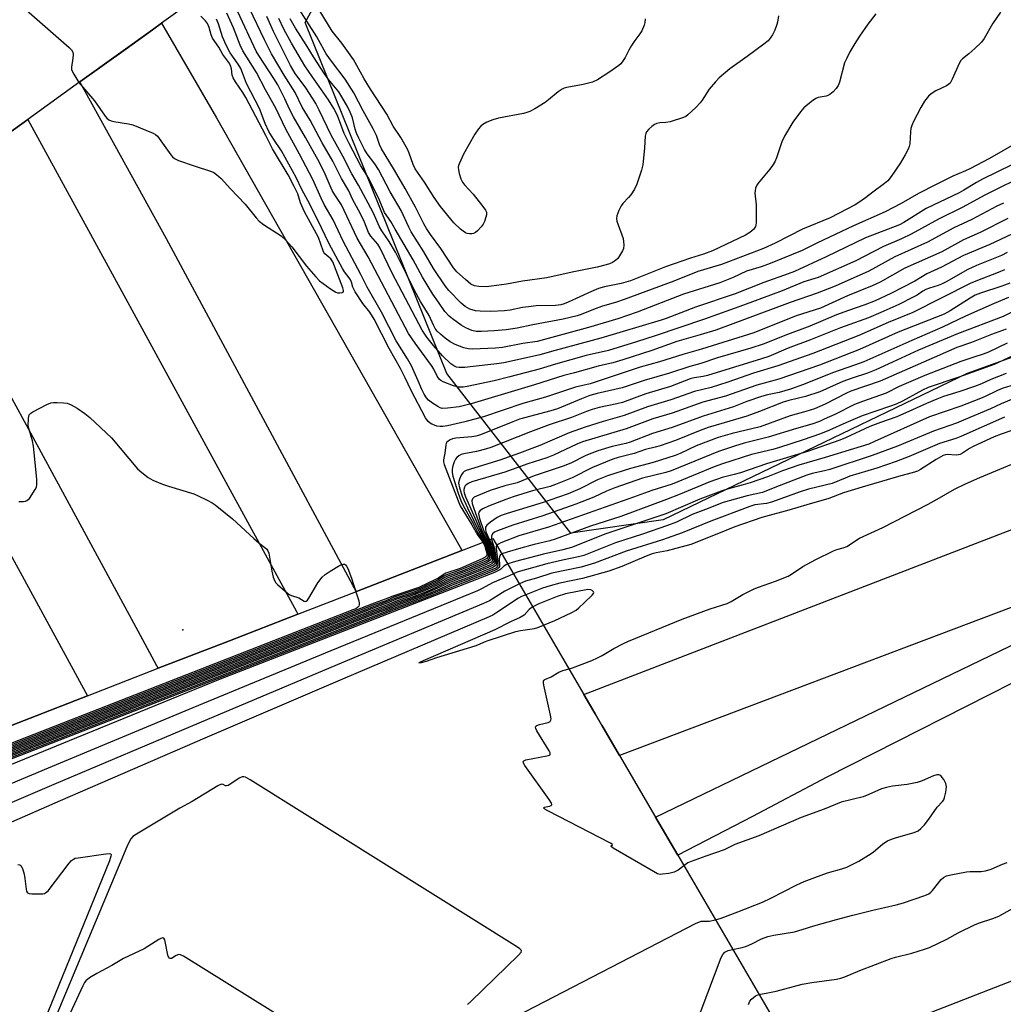
# Model space of a CAD drawing. Units: inches. Extents: x 1255765 to 1261765, y 529453 to 533453.
# Drawn here: x 1255938 to 1256254, y 529914 to 530231 of the extents above; entities that cross this region are included whole.
import ezdxf

# ---------------------------------------------------------------- set-up
doc = ezdxf.new("R2010")
doc.units = ezdxf.units.IN
doc.header["$MEASUREMENT"] = 0
for name, color, linetype in [('BRIDGE-Bridge', 2, 'Continuous'), ('ELEV-Spot Elevation', 7, 'Continuous'), ('NTRL-Trees', 3, 'Continuous'), ('TRANS-Road', 130, 'Continuous'), ('Undefined', 1, 'Continuous')]:
    doc.layers.add(name, color=color, linetype=linetype)

msp = doc.modelspace()

# ---------------------------------------------------------------- linework, layer by layer
at = {"layer": 'BRIDGE-Bridge'}
for points in [[(1256012.53, 530250.66), (1255983.28, 530229.62), (1255980.34, 530227.51), (1255957.01, 530210.72), (1255940.25, 530198.67), (1255920.27, 530184.29)], [(1255931.79, 529913.67), (1255925.26, 529925.66), (1255919.2, 529936.8), (1255892.49, 529985.87), (1255891.85, 529987.05), (1255902.4, 529991.14), (1255930.76, 530002.15), (1255959.45, 530013.27), (1255982.21, 530022.11), (1256005.1, 530030.98), (1256027.11, 530039.52), (1256045.89, 530046.81), (1256079.82, 530059.97), (1256089.8, 530063.84), (1256119.02, 530013.71), (1256122.65, 530007.49), (1256124.7, 530003.97), (1256124.8, 530003.81), (1256130.49, 529994.04), (1256142.03, 529974.25), (1256149.18, 529961.97), (1256188.18, 529895.07)]]:
    msp.add_lwpolyline(points, dxfattribs=at)
at = {"layer": 'ELEV-Spot Elevation'}
msp.add_point((1255990.09, 530034.43, 447.14), dxfattribs=at)
at = {"layer": 'NTRL-Trees'}
msp.add_lwpolyline([(1256336.34, 530326.88), (1256468.1, 530316.75), (1256556.42, 530321.09), (1256615.79, 530291.41), (1256615.06, 530258.11), (1256588.28, 530244.35), (1256481.13, 530203.09), (1256242.23, 530116.94), (1256144.5, 530069.88), (1256114.81, 530065.54), (1256075, 530116.94), (1256029.39, 530229.87), (1256041.7, 530252.31), (1256100.33, 530282), (1256225.58, 530316.75)], close=True, dxfattribs=at)
at = {"layer": 'TRANS-Road'}
msp.add_lwpolyline([(1256730.96, 530209.6), (1256452.82, 530103.21), (1256414.56, 530088.13), (1256376.57, 530072.38), (1256338.85, 530055.97), (1256301.44, 530038.9), (1256264.32, 530021.19), (1256197.16, 529987.06), (1256173.19, 529974.48), (1256149.19, 529961.97), (1256142.03, 529974.25), (1256261.97, 530032.14), (1256382.3, 530089.23), (1256130.49, 529994.04), (1256124.8, 530003.81), (1256124.7, 530003.97), (1256122.65, 530007.49), (1256119.02, 530013.71), (1256355.86, 530105.07), (1256563.49, 530184.9), (1256717.46, 530243.38)], dxfattribs=at)
for points in [[(1256079.82, 530059.97), (1256045.89, 530046.81), (1256044.71, 530048.82), (1255984.82, 530160.24), (1255957.02, 530210.73), (1255971.84, 530221.39), (1255980.34, 530227.51), (1255983.28, 530229.62), (1256000.91, 530199.18), (1256079.64, 530060.27)], [(1256005.1, 530030.98), (1255982.21, 530022.11), (1255981.76, 530022.87), (1255975.79, 530034.07), (1255943.27, 530093.96), (1255910.74, 530153.85), (1255901.54, 530170.82), (1255903.51, 530172.24), (1255910.75, 530177.45), (1255920.27, 530184.29), (1255940.25, 530198.67), (1255972.4, 530139.73), (1256004.58, 530080.8), (1256026.61, 530040.36), (1256027.11, 530039.52)], [(1255930.76, 530002.15), (1255902.4, 529991.14), (1255901.72, 529992.37), (1255890.64, 530012.49), (1255860.79, 530066.29), (1255831.2, 530120.23), (1255857.05, 530138.82), (1255867.93, 530146.65), (1255877.23, 530153.34), (1255881.41, 530156.35), (1255892.21, 530136.57), (1255903, 530116.79), (1255958.77, 530014.44), (1255959.45, 530013.27)]]:
    msp.add_lwpolyline(points, close=True, dxfattribs=at)
msp.add_polyline3d([(1256389.96, 529920.04, 0), (1256239.93, 529862.86, 0), (1256220.34, 529855.4, 0), (1256212.96, 529852.57, 0), (1256199.7, 529875.31, 0), (1256188.18, 529895.07, 0), (1256216.4, 529905.89, 0), (1256417.26, 529984.25, 0)], dxfattribs=at)
at = {"layer": 'Undefined'}
for points, elevation in [([(1255927.85, 530243.78), (1255929.21, 530243.11), (1255930.21, 530242.52), (1255932.65, 530240.57), (1255936.17, 530237.13), (1255939.88, 530233.76), (1255953.52, 530221.8), (1255954.35, 530220.99), (1255954.78, 530220.31), (1255954.89, 530219.52), (1255954.78, 530218.38), (1255954.3, 530215.49), (1255954.35, 530214.68), (1255954.64, 530213.92), (1255955.04, 530213.18), (1255956.71, 530210.5)], 444), ([(1256138.69, 530230.95), (1256138.61, 530229.79), (1256138.44, 530228.96), (1256137.69, 530227.14), (1256137.05, 530226.17), (1256135.42, 530224.07), (1256134.31, 530222.38), (1256133.42, 530220.9), (1256132.25, 530218.53), (1256131.69, 530217.57), (1256130.88, 530216.52), (1256130.29, 530215.94), (1256127.41, 530213.92), (1256123.35, 530211.42), (1256121.77, 530210.65), (1256118.76, 530209.88), (1256113.53, 530208.9), (1256112.69, 530208.67), (1256112, 530208.38), (1256110.76, 530207.55), (1256107.68, 530204.99), (1256106.53, 530204.12), (1256103.22, 530202.09), (1256101.65, 530201.24), (1256100.7, 530200.89), (1256099.65, 530200.6), (1256091.55, 530199.01), (1256089.77, 530198.55), (1256087.86, 530197.72), (1256086.57, 530197), (1256085.9, 530196.45), (1256085.11, 530195.57), (1256083.95, 530193.86), (1256080.34, 530187.42), (1256079.01, 530184.6), (1256078.74, 530183.82), (1256078.64, 530183.29), (1256078.7, 530182.44), (1256078.97, 530181.29), (1256079.49, 530179.57), (1256079.95, 530178.49), (1256080.63, 530177.57), (1256083.4, 530174.57), (1256086.58, 530170.68), (1256087.43, 530169.51), (1256087.73, 530168.77), (1256087.71, 530167.98), (1256087.51, 530167.16), (1256087.03, 530165.78), (1256086.65, 530164.99), (1256085.98, 530164.08), (1256084.82, 530162.81), (1256084.2, 530162.27), (1256083.5, 530161.93), (1256083.01, 530161.85), (1256082.23, 530161.86), (1256081.46, 530161.99), (1256080.96, 530162.19), (1256080.26, 530162.66), (1256079.37, 530163.39), (1256077.26, 530165.39), (1256072.93, 530170.64), (1256070.94, 530173.53), (1256067.73, 530178.51), (1256064.76, 530182.74), (1256064.09, 530184.1), (1256062.86, 530187.77), (1256062.27, 530189.1), (1256060.16, 530192.87), (1256057.74, 530196.49), (1256055.65, 530200.37), (1256050.39, 530208.35), (1256048.42, 530211.69), (1256046.08, 530215.98), (1256044.93, 530217.93), (1256041.22, 530223.18), (1256038.12, 530227.08), (1256032.73, 530235.81)], 462), ([(1255956.71, 530210.5), (1255961.73, 530204.64), (1255965.08, 530199.72), (1255965.68, 530199.08), (1255966.35, 530198.55), (1255967.1, 530198.16), (1255967.94, 530197.94), (1255972.6, 530197.23), (1255974.03, 530196.91), (1255980.58, 530194.26), (1255981.31, 530193.81), (1255981.92, 530193.22), (1255986.23, 530187.29), (1255986.8, 530186.63), (1255987.39, 530186.12), (1255988.69, 530185.48), (1255993.7, 530183.67), (1255999.29, 530181.94), (1256000.06, 530181.57), (1256000.97, 530180.92), (1256002.45, 530179.61), (1256005.44, 530176.31), (1256010.15, 530171.42), (1256013.67, 530166.99), (1256014.63, 530165.95), (1256016.03, 530164.9), (1256021.7, 530161.16), (1256023.23, 530159.85), (1256025.1, 530157.63), (1256029.84, 530151.45), (1256032.83, 530147.97), (1256034.02, 530146.73), (1256037.56, 530144.14), (1256039.29, 530143.06), (1256039.81, 530142.87), (1256040.57, 530142.83), (1256041.27, 530142.96), (1256041.6, 530143.14), (1256041.7, 530143.27), (1256041.73, 530143.57), (1256041.5, 530144.48), (1256038.31, 530152.81), (1256037.69, 530153.8), (1256035.79, 530155.46), (1256035.43, 530155.87), (1256035.16, 530156.34), (1256033.73, 530160.67), (1256029.16, 530168.9), (1256027.94, 530171.84), (1256027.04, 530174.75), (1256025.92, 530177.05), (1256023.91, 530180.82), (1256018.88, 530189.2), (1256016.83, 530193.47), (1256010.4, 530205.74), (1256009.42, 530207.34), (1256007.05, 530210.78), (1256006.3, 530212.06), (1256005.97, 530212.86), (1256005.76, 530214.97), (1256005.42, 530216), (1256004.85, 530216.94), (1256002.93, 530219.58), (1256001.63, 530221.9), (1255999.65, 530224.73), (1255999.17, 530225.89), (1255998.61, 530228.18), (1255998.04, 530229.52), (1255997.39, 530230.37), (1255995.83, 530231.86)], 444), ([(1256253.88, 530171.72), (1256251.78, 530170.76), (1256243.73, 530166.5), (1256237.96, 530163.76), (1256229.51, 530159.19), (1256218.98, 530154.42), (1256210.6, 530149.8), (1256199.81, 530145.03), (1256194.02, 530142.72), (1256185.32, 530139.71), (1256161.4, 530130.9), (1256156.41, 530129.33), (1256148.85, 530127.17), (1256140.82, 530124.31), (1256131.53, 530121.27), (1256128.32, 530120.36), (1256123.58, 530119.27), (1256116.02, 530117.13), (1256112.53, 530116.31), (1256103.18, 530113.29), (1256082.77, 530107.14), (1256078.9, 530106.22), (1256075.18, 530105.73), (1256073.49, 530105.72), (1256072.78, 530105.9), (1256072.03, 530106.27), (1256070.37, 530107.39), (1256069.1, 530108.38), (1256068.43, 530109.08), (1256067.67, 530110.26), (1256066.9, 530111.76), (1256065.79, 530114.52), (1256063.58, 530119.4), (1256062.28, 530121.69), (1256058.71, 530127.46), (1256053.99, 530136.61), (1256049.38, 530144.64), (1256047.3, 530148.82), (1256041.61, 530159.53), (1256038.4, 530166.36), (1256035.53, 530171.3), (1256034.54, 530173.33), (1256031.92, 530179.28), (1256027.62, 530187.52), (1256023.18, 530195.53), (1256020, 530202.26), (1256016.67, 530208.2), (1256013.8, 530213.7), (1256009.38, 530220.73), (1256008.56, 530222.5), (1256006.38, 530228.13), (1256004.29, 530232.82)], 448), ([(1256262.36, 530181.47), (1256247.69, 530174.2), (1256240.85, 530170.38), (1256233.02, 530166.54), (1256224.25, 530161.74), (1256221.14, 530160.27), (1256215.28, 530157.8), (1256209.07, 530154.51), (1256206.44, 530153.21), (1256194.36, 530147.84), (1256189.74, 530146.41), (1256182.72, 530143.49), (1256170.34, 530138.92), (1256157.84, 530134.45), (1256141.98, 530129), (1256135.93, 530127.1), (1256126.91, 530124.36), (1256119.75, 530122.69), (1256109.86, 530119.97), (1256104.62, 530118.29), (1256095.21, 530115.82), (1256090.14, 530114.58), (1256081.55, 530112.7), (1256080.21, 530112.51), (1256078.67, 530112.56), (1256077.1, 530112.93), (1256073.75, 530114.26), (1256072.99, 530114.7), (1256072.61, 530115.01), (1256071.85, 530116.02), (1256070.8, 530118.27), (1256070.03, 530119.54), (1256064.74, 530126.68), (1256062.66, 530129.84), (1256049.66, 530154.47), (1256046.16, 530160.5), (1256041.13, 530171.19), (1256039, 530174.36), (1256038.14, 530175.82), (1256035.86, 530181.09), (1256034, 530184.75), (1256029.54, 530192.79), (1256025.66, 530199.49), (1256024.53, 530201.75), (1256022.89, 530205.28), (1256020.66, 530209.73), (1256019.38, 530211.85), (1256014.58, 530219.18), (1256013.72, 530220.64), (1256007.83, 530233.26)], 450), ([(1256261.4, 530186.36), (1256247.12, 530179.4), (1256245.24, 530178.38), (1256241.2, 530175.9), (1256239.68, 530175.05), (1256229.09, 530169.96), (1256221.86, 530165.51), (1256220.45, 530164.75), (1256209.6, 530160.61), (1256196.93, 530154.42), (1256186.77, 530149.78), (1256184.74, 530148.98), (1256176.91, 530146.17), (1256167.65, 530142.53), (1256154.89, 530138.31), (1256145.52, 530134.61), (1256143.85, 530134.04), (1256124.44, 530128.27), (1256109.81, 530124.27), (1256104.82, 530122.95), (1256099.65, 530121.71), (1256093.28, 530120.41), (1256090.99, 530120.07), (1256082.51, 530119.04), (1256080.73, 530118.89), (1256078.95, 530118.83), (1256078.12, 530118.95), (1256077.16, 530119.35), (1256076.27, 530120.02), (1256073.58, 530122.57), (1256070.65, 530125.9), (1256068.51, 530128.59), (1256067.04, 530130.88), (1256057.4, 530149.17), (1256053.53, 530157.28), (1256052.77, 530158.48), (1256050.58, 530161.13), (1256049.83, 530162.31), (1256048.5, 530165.65), (1256047.25, 530168.24), (1256044.65, 530173), (1256043.45, 530175.68), (1256041.09, 530179.65), (1256038.34, 530185.17), (1256034.9, 530191.09), (1256031.01, 530198.4), (1256028.5, 530202.58), (1256026.26, 530207.33), (1256022.66, 530212.85), (1256018.61, 530219.79), (1256016.35, 530224.21), (1256011.57, 530234.34)], 452), ([(1256258.71, 530191.41), (1256249.41, 530186.1), (1256243.1, 530182.77), (1256241.66, 530182.08), (1256237.64, 530180.42), (1256232.24, 530177.74), (1256226.58, 530174.78), (1256220.99, 530171.61), (1256215.82, 530168.96), (1256205.69, 530164.39), (1256193.92, 530158.84), (1256189.24, 530156.52), (1256178.86, 530152.27), (1256175.97, 530151.25), (1256171.27, 530149.79), (1256167, 530147.77), (1256162.74, 530146.07), (1256151.06, 530142.39), (1256141.98, 530138.95), (1256136.1, 530136.63), (1256129.93, 530134.52), (1256120.46, 530131.7), (1256104.04, 530127.21), (1256099.44, 530126.53), (1256092.88, 530125.26), (1256090.58, 530125.03), (1256083.25, 530124.7), (1256081.82, 530124.81), (1256080.4, 530125.17), (1256077.61, 530126.22), (1256076.07, 530127.11), (1256074.43, 530128.31), (1256072.88, 530129.59), (1256071.9, 530130.57), (1256071.22, 530131.42), (1256070.64, 530132.44), (1256069.24, 530135.54), (1256066.49, 530140.11), (1256064.41, 530143.83), (1256061.99, 530148.91), (1256058.48, 530155.98), (1256056.45, 530159.41), (1256054.03, 530162.86), (1256053.27, 530164.11), (1256051.27, 530168.76), (1256046.53, 530177.52), (1256044.45, 530181.17), (1256041.56, 530186.84), (1256037.74, 530193.57), (1256033.96, 530201.61), (1256032.85, 530203.77), (1256031.82, 530205.53), (1256029.62, 530208.85), (1256026.19, 530213.38), (1256024.73, 530215.94), (1256022.95, 530219.37), (1256019.26, 530226.95), (1256017.09, 530231.73)], 454), ([(1256252.93, 530233.15), (1256250.34, 530229.37), (1256247.71, 530224.7), (1256246.87, 530223.5), (1256244.74, 530221.49), (1256242.75, 530219.75), (1256240.77, 530218.16), (1256240.21, 530217.58), (1256239.65, 530216.62), (1256237.43, 530211.58), (1256236.71, 530210.35), (1256236.32, 530209.95), (1256235.61, 530209.49), (1256232.17, 530207.81), (1256230.69, 530206.92), (1256229.83, 530206.15), (1256228.56, 530204.5), (1256227.31, 530202.48), (1256225.01, 530198.03), (1256224.44, 530196.72), (1256224.16, 530195.74), (1256223.98, 530194.64), (1256223.76, 530190.8), (1256223.6, 530189.95), (1256223.31, 530189.13), (1256222.32, 530187.29), (1256220.79, 530184.73), (1256217.81, 530180.29), (1256216.71, 530178.94), (1256215.65, 530178.05), (1256211.9, 530175.27), (1256209.6, 530173.42), (1256207.45, 530171.93), (1256206.21, 530171.17), (1256198.18, 530167.03), (1256189.3, 530163.38), (1256180.54, 530158.8), (1256176.78, 530157.13), (1256163.22, 530152), (1256155.67, 530149.78), (1256147.97, 530146.66), (1256131.96, 530140.68), (1256129.51, 530139.87), (1256124.64, 530138.43), (1256122.16, 530137.53), (1256118.15, 530135.94), (1256116.86, 530135.5), (1256112.35, 530134.43), (1256102.64, 530132.59), (1256097.6, 530131.47), (1256094.07, 530130.96), (1256090.23, 530130.63), (1256086.1, 530130.42), (1256084.38, 530130.47), (1256082.97, 530130.76), (1256081.07, 530131.57), (1256079.57, 530132.46), (1256076.8, 530134.5), (1256075.7, 530135.41), (1256074.32, 530136.91), (1256072.24, 530139.84), (1256070.5, 530142.47), (1256067.16, 530147.87), (1256064.16, 530153.44), (1256058.36, 530163.38), (1256056.91, 530165.79), (1256054.93, 530168.72), (1256053.34, 530172.68), (1256050.11, 530179.19), (1256049.26, 530180.72), (1256047.33, 530183.67), (1256043.54, 530190.85), (1256042.01, 530194.17), (1256039.79, 530199.87), (1256038.69, 530202.15), (1256036.97, 530204.93), (1256031.65, 530212.4), (1256029.33, 530215.84), (1256025, 530223.13), (1256022.6, 530227.69), (1256020.92, 530231.15)], 456), ([(1256212.83, 530232.59), (1256210.3, 530229.3), (1256207.67, 530225.46), (1256206.12, 530223.06), (1256204.56, 530220.41), (1256203.39, 530218.13), (1256202.81, 530216.83), (1256201.16, 530210.58), (1256200.74, 530209.6), (1256200.11, 530208.62), (1256199.17, 530207.5), (1256198.11, 530206.66), (1256197.4, 530206.3), (1256196.9, 530206.14), (1256194.38, 530205.67), (1256193.57, 530205.38), (1256192.19, 530204.43), (1256189.77, 530202.42), (1256188.62, 530201.12), (1256186.23, 530197.76), (1256183.49, 530193.26), (1256182.61, 530191.42), (1256180.92, 530186.33), (1256180.36, 530184.98), (1256179.63, 530183.82), (1256178.81, 530182.69), (1256175.02, 530178.18), (1256174.59, 530177.48), (1256174.18, 530176.52), (1256174.03, 530175.72), (1256173.99, 530174.88), (1256174.36, 530171.21), (1256174.45, 530165.54), (1256174.34, 530164.68), (1256174.2, 530164.23), (1256173.65, 530163.38), (1256172.39, 530162.26), (1256170.97, 530161.41), (1256160.39, 530156.41), (1256157.43, 530155.33), (1256153.31, 530154.06), (1256145.29, 530151.26), (1256133.96, 530146.68), (1256131.01, 530145.88), (1256125.67, 530144.77), (1256123.76, 530144.22), (1256121.47, 530143.29), (1256113.99, 530139.83), (1256112.69, 530139.31), (1256111.62, 530139.05), (1256109.94, 530138.84), (1256103.7, 530138.64), (1256101.23, 530138.42), (1256099.25, 530138.11), (1256095.35, 530137.32), (1256093.49, 530137.08), (1256089.15, 530136.89), (1256085.64, 530136.94), (1256084.23, 530137.12), (1256082.36, 530137.65), (1256080.86, 530138.5), (1256079.55, 530139.56), (1256075.65, 530143.63), (1256074.44, 530145.07), (1256070.69, 530150.71), (1256067.61, 530156.02), (1256063.54, 530162.47), (1256062.72, 530164.04), (1256060.23, 530169.3), (1256056.79, 530175.4), (1256052.98, 530182.57), (1256051.79, 530184.4), (1256049.39, 530187.55), (1256048.51, 530188.99), (1256046.66, 530192.62), (1256045.95, 530194.2), (1256045.53, 530195.47), (1256044.59, 530199.13), (1256043.9, 530200.97), (1256043.13, 530202.54), (1256041.26, 530205.95), (1256040.24, 530207.51), (1256037.01, 530211.42), (1256035.66, 530213.29), (1256032.11, 530218.77), (1256029.77, 530222.65), (1256026.36, 530227.99), (1256024.61, 530231.02)], 458), ([(1256181.59, 530231.95), (1256181.29, 530229.95), (1256181.09, 530229.13), (1256180.36, 530227.32), (1256179.63, 530225.88), (1256178.9, 530224.76), (1256178.21, 530223.96), (1256176.89, 530222.86), (1256171.53, 530218.9), (1256165.93, 530214.91), (1256162.53, 530212.02), (1256161.32, 530210.77), (1256159.29, 530208.34), (1256157.07, 530204.89), (1256156.37, 530203.95), (1256154.96, 530202.5), (1256152.45, 530200.09), (1256151.76, 530199.59), (1256151.01, 530199.24), (1256146.71, 530197.9), (1256145.37, 530197.61), (1256143.4, 530197.58), (1256142.43, 530197.35), (1256141.74, 530197), (1256140.87, 530196.38), (1256139.85, 530195.47), (1256139.2, 530194.7), (1256138.89, 530194.09), (1256138.72, 530193.29), (1256138.55, 530189.56), (1256137.97, 530184.05), (1256137.51, 530182.33), (1256136.01, 530177.8), (1256135.3, 530176.22), (1256134.08, 530174.37), (1256133.38, 530173.5), (1256131.5, 530171.57), (1256130.96, 530170.88), (1256130.2, 530169.3), (1256129.65, 530167.63), (1256129.53, 530166.79), (1256129.65, 530165.94), (1256131.6, 530160.39), (1256131.8, 530159.34), (1256131.86, 530158.24), (1256131.76, 530157.18), (1256131.47, 530156.41), (1256130.51, 530154.73), (1256129.91, 530153.91), (1256129.14, 530153.22), (1256128.24, 530152.64), (1256127.27, 530152.17), (1256126.23, 530151.84), (1256123.31, 530151.13), (1256115.22, 530149.48), (1256107.1, 530147.67), (1256099.27, 530146.57), (1256094.18, 530145.7), (1256089.33, 530144.99), (1256087.59, 530144.84), (1256085.23, 530144.87), (1256083.88, 530145.12), (1256082.7, 530145.71), (1256080.92, 530147.12), (1256078.23, 530149.6), (1256077.14, 530150.96), (1256073.04, 530157.12), (1256069.66, 530161.62), (1256068.42, 530163.54), (1256067.57, 530165.05), (1256064.84, 530170.42), (1256061.54, 530176.44), (1256058.11, 530182.35), (1256055.09, 530187.25), (1256053.99, 530189.17), (1256053.37, 530190.53), (1256052.3, 530193.5), (1256051.32, 530195.64), (1256048.12, 530201.42), (1256045.02, 530207.21), (1256042.32, 530211.56), (1256037.89, 530217.33), (1256036.2, 530219.75), (1256035.49, 530220.91), (1256033.13, 530225.23), (1256027.51, 530234.09)], 460), ([(1256255.34, 530166.78), (1256246.44, 530162.31), (1256241.04, 530159.94), (1256234.06, 530156.06), (1256222.24, 530150.82), (1256214.23, 530146.35), (1256211.67, 530145.09), (1256203.72, 530141.86), (1256195.12, 530137.95), (1256187.26, 530135.43), (1256173.66, 530130.01), (1256156.83, 530124.75), (1256150.82, 530123.08), (1256143.31, 530120.69), (1256137.08, 530119), (1256121.03, 530113.58), (1256116.33, 530112.48), (1256106.72, 530109.34), (1256099.44, 530107.32), (1256086.73, 530102.99), (1256080.8, 530101.38), (1256075.15, 530100.14), (1256073.72, 530099.91), (1256072.87, 530099.89), (1256071.78, 530100.02), (1256070.95, 530100.26), (1256070.14, 530100.6), (1256069.63, 530100.9), (1256068.99, 530101.49), (1256068.15, 530102.67), (1256063.48, 530111.46), (1256061.58, 530115.56), (1256060.1, 530118.49), (1256056.39, 530125.02), (1256051.55, 530134.44), (1256050.2, 530136.62), (1256047.92, 530139.48), (1256045.45, 530143.14), (1256044.75, 530144.67), (1256044.31, 530146.3), (1256044, 530147.07), (1256043.56, 530147.74), (1256042.07, 530149.66), (1256041.43, 530150.66), (1256037.09, 530158.66), (1256033.43, 530166.48), (1256030.28, 530172.54), (1256028.3, 530176.16), (1256026.54, 530179.99), (1256021.86, 530188.51), (1256019.31, 530192.23), (1256017.77, 530194.77), (1256016.54, 530197.33), (1256014.69, 530202.11), (1256010.55, 530210.16), (1256009.29, 530213.68), (1256008.73, 530214.99), (1256007.84, 530216.42), (1256005.26, 530220.11), (1256003.99, 530222.56), (1256002.86, 530225.26), (1256001.57, 530229.44), (1256000.95, 530230.89)], 446), ([(1256256.54, 530161.72), (1256249.52, 530158.47), (1256241.05, 530154.87), (1256234.01, 530151.11), (1256229.22, 530149.01), (1256225.38, 530146.67), (1256217.74, 530142.7), (1256212.65, 530140.31), (1256209.32, 530139.03), (1256204.07, 530137.2), (1256200.2, 530135.75), (1256191.63, 530132.11), (1256184.43, 530129.46), (1256176.62, 530126.36), (1256172.73, 530125.04), (1256161.96, 530121.97), (1256156.61, 530120.17), (1256153.13, 530119.17), (1256146.58, 530117.04), (1256138.37, 530114.72), (1256131.28, 530112.33), (1256123.3, 530110.45), (1256120.93, 530109.81), (1256118.3, 530108.8), (1256110.54, 530105.51), (1256108.39, 530104.87), (1256098.34, 530102.19), (1256096.19, 530101.39), (1256089.56, 530098.66), (1256085.42, 530097.14), (1256084.27, 530096.82), (1256082.97, 530096.59), (1256077.84, 530096.11), (1256076.82, 530095.87), (1256076.08, 530095.59), (1256075.39, 530095.16), (1256075.01, 530094.79), (1256074.78, 530094.42), (1256074.63, 530093.97), (1256074.34, 530091.3), (1256073.91, 530089.19), (1256073.94, 530088.49), (1256074.15, 530087.65), (1256078.56, 530075.95), (1256079.23, 530074.36), (1256083, 530068.2), (1256084.83, 530065), (1256086.63, 530062.61)], 444), ([(1256255.1, 530155.84), (1256253.31, 530154.91), (1256245.28, 530151.67), (1256242.47, 530150.4), (1256235.48, 530146.45), (1256233.93, 530145.65), (1256232.87, 530145.23), (1256230.07, 530144.4), (1256228.97, 530143.97), (1256227.97, 530143.4), (1256226.17, 530142.15), (1256224.92, 530141.45), (1256220.22, 530139.13), (1256214.51, 530136.54), (1256210.56, 530134.87), (1256201.51, 530131.57), (1256191.88, 530127.71), (1256184.66, 530125.03), (1256178.44, 530122.43), (1256176.15, 530121.65), (1256158.77, 530116.28), (1256157.4, 530115.94), (1256154.49, 530115.52), (1256153.19, 530115.2), (1256146.9, 530112.7), (1256138.97, 530110.37), (1256131.42, 530107.6), (1256129.59, 530107.12), (1256123.92, 530105.94), (1256121.72, 530105.32), (1256119.83, 530104.66), (1256115.03, 530102.77), (1256107.89, 530100.37), (1256101.86, 530098.16), (1256089.06, 530093.14), (1256087.39, 530092.63), (1256084.49, 530091.89), (1256080.44, 530091.08), (1256079.61, 530090.85), (1256078.86, 530090.47), (1256078.23, 530089.96), (1256077.72, 530089.32), (1256077.36, 530088.55), (1256076.92, 530087.23), (1256076.72, 530086.16), (1256076.69, 530085.06), (1256076.88, 530083.93), (1256078.63, 530078.4), (1256079.51, 530076.05), (1256080.18, 530074.49), (1256083.19, 530069.1), (1256084.97, 530065.7), (1256085.57, 530064.71), (1256086.97, 530062.74)], 442), ([(1256254.26, 530150.25), (1256252.2, 530149.37), (1256245.02, 530146.61), (1256243.14, 530145.82), (1256224.72, 530136.55), (1256216.86, 530133.31), (1256207.39, 530129.12), (1256192.65, 530123.37), (1256181.39, 530119.37), (1256173.51, 530116.99), (1256165.3, 530114.11), (1256159.96, 530112.44), (1256154.57, 530111.18), (1256146.98, 530108.41), (1256139.52, 530106.2), (1256131.98, 530103.41), (1256125.22, 530101.53), (1256119.47, 530099.71), (1256114.28, 530097.8), (1256104.91, 530093.77), (1256098.36, 530091.31), (1256092.02, 530089.07), (1256081.15, 530085.68), (1256080.57, 530085.39), (1256080.12, 530084.98), (1256079.61, 530084.21), (1256078.99, 530082.94), (1256078.77, 530082.14), (1256078.75, 530081.64), (1256079.01, 530080.1), (1256079.93, 530077.43), (1256081.56, 530073.74), (1256083.69, 530069.52), (1256085.25, 530066.18), (1256085.98, 530064.9), (1256087.31, 530062.87)], 440), ([(1256255.92, 530146.03), (1256253.33, 530145.06), (1256246.49, 530142.75), (1256244.83, 530142.07), (1256243.16, 530141.13), (1256236.75, 530137.03), (1256234.83, 530136), (1256220.04, 530130.24), (1256207.6, 530124.64), (1256194.71, 530119.64), (1256181.71, 530115.1), (1256174.59, 530113.12), (1256164.56, 530109.68), (1256157.28, 530107.7), (1256147.35, 530104.18), (1256141.15, 530102.39), (1256132.56, 530099.1), (1256118.62, 530094.9), (1256116.76, 530094.19), (1256109.26, 530090.68), (1256107.1, 530089.81), (1256100.99, 530087.92), (1256093.64, 530085.14), (1256083.04, 530082.12), (1256081.78, 530081.54), (1256081.36, 530081.25), (1256080.89, 530080.76), (1256080.66, 530080.34), (1256080.44, 530079.66), (1256080.41, 530079.21), (1256080.5, 530078.56), (1256080.94, 530077.31), (1256083.98, 530070.5), (1256085.53, 530066.73), (1256086.27, 530065.31), (1256087.66, 530063.01)], 438), ([(1256255.5, 530141.36), (1256250.88, 530139.42), (1256241.71, 530135.34), (1256234.34, 530131.78), (1256224.45, 530127.59), (1256211.92, 530121.93), (1256208.98, 530120.73), (1256206.03, 530119.63), (1256198.91, 530117.15), (1256189.58, 530113.39), (1256185.45, 530111.93), (1256181.82, 530110.78), (1256177.99, 530110.05), (1256176.14, 530109.57), (1256171.39, 530107.91), (1256167.14, 530106.25), (1256157.34, 530103.19), (1256147.35, 530099.51), (1256141.09, 530097.64), (1256133.89, 530094.79), (1256132.49, 530094.41), (1256128.12, 530093.47), (1256123.54, 530092.1), (1256119.62, 530090.51), (1256114.79, 530088.13), (1256112.39, 530087.11), (1256102.99, 530083.98), (1256097.58, 530081.8), (1256093.65, 530080.78), (1256088.89, 530079.34), (1256084.5, 530077.51), (1256083.75, 530077.11), (1256083.17, 530076.6), (1256082.98, 530075.97), (1256083.1, 530075.06), (1256083.62, 530073.46), (1256085.99, 530067.01), (1256086.56, 530065.75), (1256088.01, 530063.14)], 436), ([(1256260.99, 530138.77), (1256253.75, 530135.27), (1256239.13, 530129.68), (1256226.54, 530124.4), (1256218.26, 530120.52), (1256212.82, 530118.09), (1256210.14, 530117.06), (1256205.3, 530115.43), (1256202.27, 530114.3), (1256194.9, 530111.08), (1256190.31, 530109.5), (1256184.95, 530108.23), (1256183.13, 530107.72), (1256175.5, 530104.69), (1256171.42, 530103.15), (1256164.07, 530101.1), (1256158.98, 530099.55), (1256156.45, 530098.62), (1256148.5, 530095.39), (1256143.54, 530093.68), (1256141.92, 530093.2), (1256138.84, 530092.44), (1256135.13, 530091.15), (1256130.01, 530089.86), (1256128.34, 530089.34), (1256121.82, 530086.68), (1256115.2, 530083.41), (1256109.86, 530081.18), (1256108.19, 530080.63), (1256102.5, 530079.14), (1256096.33, 530077.3), (1256093.91, 530076.44), (1256088.36, 530074.27), (1256086.57, 530073.42), (1256085.69, 530072.86), (1256085.24, 530072.34), (1256085.15, 530071.82), (1256085.47, 530070.34), (1256086.76, 530066.51), (1256088.37, 530063.28)], 434), ([(1256254.79, 530131.17), (1256250.01, 530129.44), (1256243.6, 530126.93), (1256238.86, 530125.33), (1256231.59, 530122.07), (1256214.24, 530114.49), (1256204.88, 530111.29), (1256203.41, 530110.6), (1256196.54, 530107.01), (1256193.13, 530105.57), (1256190.38, 530104.66), (1256185.31, 530103.31), (1256175.71, 530099.82), (1256166.68, 530097.65), (1256162.15, 530096.36), (1256155.13, 530093.69), (1256150.01, 530091.2), (1256148.38, 530090.54), (1256141.31, 530088.28), (1256133.97, 530086.39), (1256126.58, 530084), (1256123.43, 530082.75), (1256117.69, 530079.79), (1256113.94, 530078.22), (1256110.9, 530077.12), (1256105.9, 530075.46), (1256094.33, 530071.92), (1256092.39, 530071.25), (1256091.11, 530070.6), (1256088.96, 530069.07), (1256087.87, 530068.16), (1256087.44, 530067.53), (1256087.37, 530066.81), (1256087.52, 530066.03), (1256088.73, 530063.42)], 432), ([(1256255.08, 530126.67), (1256249.12, 530123.8), (1256247.33, 530123.13), (1256244.33, 530122.21), (1256240.2, 530120.81), (1256228.61, 530116.31), (1256220.4, 530112.73), (1256216.24, 530110.61), (1256208.58, 530107.93), (1256206.06, 530106.97), (1256199.72, 530103.78), (1256196.31, 530102.19), (1256194.72, 530101.52), (1256192.27, 530100.66), (1256187.35, 530099.25), (1256178.25, 530096.4), (1256170.5, 530094.47), (1256167.39, 530093.58), (1256162.29, 530091.83), (1256147.05, 530085.57), (1256145.37, 530085.08), (1256137.91, 530083.23), (1256129.02, 530080.17), (1256126.28, 530079.09), (1256122.26, 530077.15), (1256116.45, 530074.89), (1256105.82, 530071.16), (1256096.17, 530068.13), (1256091.27, 530066.31), (1256090.25, 530065.84), (1256089.66, 530065.36), (1256089.37, 530064.66), (1256089.36, 530063.67)], 430), ([(1256256.88, 530122.66), (1256250.88, 530119.82), (1256239.6, 530115.75), (1256229.67, 530112.39), (1256227.84, 530111.55), (1256221.39, 530108.03), (1256219.38, 530107.06), (1256217.31, 530106.27), (1256208.48, 530103.27), (1256203.19, 530101.02), (1256198.02, 530098.69), (1256195.08, 530097.52), (1256189.49, 530095.56), (1256181.93, 530093.08), (1256179.78, 530092.47), (1256172.89, 530090.84), (1256163.58, 530087.92), (1256160.94, 530086.93), (1256147.37, 530081.37), (1256140.83, 530079.31), (1256135, 530077.16), (1256107.6, 530067.5), (1256098.13, 530064.68), (1256092.37, 530062.44), (1256091.61, 530062.08), (1256091.05, 530061.69)], 428), ([(1256254.74, 530116.9), (1256249.79, 530114.98), (1256246.88, 530113.65), (1256244.57, 530112.74), (1256239.86, 530111.13), (1256234.64, 530109.49), (1256232.47, 530108.71), (1256229.11, 530107.27), (1256224.66, 530105.2), (1256219.59, 530103.02), (1256214.32, 530101.17), (1256210.98, 530099.89), (1256203.15, 530096.24), (1256201.33, 530095.49), (1256190.91, 530091.88), (1256177.71, 530087.86), (1256169.39, 530085.02), (1256167.32, 530084.42), (1256163.47, 530083.46), (1256161.62, 530082.87), (1256159.5, 530082.07), (1256149.92, 530078.09), (1256145.59, 530076.37), (1256130.87, 530070.92), (1256121.15, 530067.87), (1256109.83, 530063.61), (1256108.04, 530063.08), (1256103.05, 530061.92), (1256098.77, 530060.8), (1256094.33, 530059.48), (1256092.69, 530058.88)], 426), ([(1256256.22, 530112.95), (1256253.53, 530112.11), (1256252, 530111.5), (1256248.05, 530109.5), (1256246.55, 530108.86), (1256240.19, 530106.42), (1256230.09, 530103.01), (1256212.48, 530095.03), (1256210.58, 530094.25), (1256205.68, 530092.65), (1256196.53, 530089.86), (1256188.07, 530087.42), (1256182.9, 530085.58), (1256178.01, 530083.7), (1256172.52, 530081.78), (1256170.27, 530081.1), (1256165.56, 530079.86), (1256163.12, 530079.11), (1256156.33, 530076.49), (1256145.32, 530071.83), (1256133.5, 530067.77), (1256126.08, 530065.31), (1256115.03, 530060.94), (1256112.3, 530060.21), (1256106.08, 530058.81), (1256097.06, 530056.46), (1256094.57, 530055.66)], 424), ([(1256260.6, 530110.28), (1256253.14, 530107.15), (1256249.72, 530105.56), (1256241.09, 530101.92), (1256238.75, 530100.99), (1256231.38, 530098.38), (1256219.83, 530093.55), (1256211.64, 530090.52), (1256198.13, 530086.08), (1256196.33, 530085.59), (1256192.39, 530084.72), (1256190.69, 530084.23), (1256180.43, 530080.27), (1256176.44, 530078.6), (1256171.47, 530077.6), (1256163.82, 530075.4), (1256158.14, 530073.14), (1256153.78, 530071.62), (1256148.76, 530069.16), (1256145.9, 530068), (1256137.87, 530065.27), (1256129.16, 530062.47), (1256119.04, 530058.37), (1256117.34, 530057.92), (1256112.13, 530056.84), (1256107.14, 530055.67), (1256098.6, 530053.35), (1256097.61, 530053.01), (1256096.43, 530052.46)], 422), ([(1255937.43, 530075.75), (1255938.91, 530075.79), (1255939.47, 530075.87), (1255939.98, 530076.05), (1255940.4, 530076.36), (1255940.76, 530076.76), (1255942.67, 530079.61), (1255943.04, 530080.36), (1255943.2, 530081.18), (1255943.13, 530082.93), (1255942.13, 530093.53), (1255941.75, 530095.22), (1255940.37, 530099.95), (1255940.5, 530102.52), (1255940.75, 530103.6), (1255941.24, 530104.19), (1255941.93, 530104.65), (1255946.33, 530106.91), (1255947.65, 530107.47), (1255948.49, 530107.61), (1255949.66, 530107.62), (1255951.73, 530107.5), (1255952.88, 530107.35), (1255954.18, 530106.86), (1255956.14, 530105.78), (1255958.58, 530104.1), (1255960.21, 530102.81), (1255967.16, 530096.22), (1255975.56, 530086.26), (1255976.88, 530085.11), (1255978.98, 530083.52), (1255980.46, 530082.62), (1255983.61, 530081.33), (1255985.5, 530080.66), (1255993.63, 530078.19), (1255994.99, 530077.61), (1255997.92, 530076.19), (1255999.5, 530075.37), (1256000.46, 530074.72), (1256006.11, 530070.19), (1256012.96, 530063.86), (1256014.67, 530062.38), (1256016.5, 530060.99), (1256017.11, 530060.38), (1256017.42, 530059.91), (1256017.72, 530059.12), (1256018.71, 530053.3), (1256019.16, 530051.37), (1256019.52, 530050.33), (1256019.98, 530049.64), (1256020.58, 530049.04), (1256022.98, 530046.93), (1256024.33, 530045.86), (1256025.08, 530045.48), (1256027.35, 530044.78), (1256029.07, 530043.68), (1256029.44, 530043.58), (1256029.79, 530043.67), (1256030.16, 530043.98), (1256030.63, 530044.65), (1256033.47, 530049.61), (1256034.85, 530051.42), (1256035.84, 530052.3), (1256037.44, 530053.4), (1256040.45, 530055.15), (1256041.2, 530055.48), (1256041.68, 530055.59), (1256042.05, 530055.55), (1256042.4, 530055.34), (1256042.71, 530054.94), (1256043.09, 530054.19), (1256044.32, 530051.13), (1256045.73, 530046.75)], 446), ([(1256254.25, 530102.91), (1256240.2, 530096.64), (1256238.56, 530096.02), (1256233.37, 530094.37), (1256223.62, 530090.2), (1256219.44, 530088.59), (1256213.14, 530086.49), (1256204.51, 530083.88), (1256202.97, 530083.3), (1256198.82, 530081.53), (1256191.26, 530079.7), (1256188.58, 530078.9), (1256179.29, 530075.51), (1256177.67, 530075.16), (1256173.99, 530074.65), (1256172.38, 530074.2), (1256159.87, 530069.41), (1256150.63, 530065.66), (1256144.31, 530063.43), (1256132.56, 530059.73), (1256122.47, 530055.95), (1256118.12, 530054.67), (1256108.7, 530052.75), (1256103.82, 530051.15), (1256100.28, 530050.12), (1256098.29, 530049.28)], 420), ([(1256259.98, 530099.8), (1256253.13, 530097.4), (1256250.95, 530096.53), (1256244.19, 530093.5), (1256243.03, 530092.84), (1256240.71, 530091.26), (1256239.98, 530090.89), (1256239.49, 530090.75), (1256238.71, 530090.69), (1256235.8, 530090.85), (1256235.24, 530090.77), (1256234.46, 530090.5), (1256232.23, 530089.3), (1256227.21, 530086.05), (1256226.26, 530085.54), (1256225.25, 530085.15), (1256220.2, 530083.77), (1256208.52, 530080.38), (1256202.45, 530078.52), (1256197.76, 530076.74), (1256190.7, 530074.72), (1256184.88, 530072.92), (1256176.25, 530070.61), (1256167.51, 530067.59), (1256161.25, 530065.01), (1256153.45, 530061.97), (1256145.76, 530059.92), (1256142.24, 530059.24), (1256140.98, 530058.92), (1256139.07, 530058.19), (1256131.25, 530054.87), (1256127.07, 530053.39), (1256118.62, 530050.99), (1256111.34, 530049.48), (1256108.14, 530048.68), (1256105.69, 530047.87), (1256100.33, 530045.78)], 418), ([(1256114.24, 530021.92), (1256115.36, 530022.29), (1256121.57, 530024.67), (1256123.38, 530025.46), (1256124.9, 530026.21), (1256128.68, 530028.45), (1256131.74, 530030.06), (1256133.31, 530030.79), (1256150.59, 530037.88), (1256159.66, 530041.21), (1256165.06, 530042.93), (1256166.36, 530043.6), (1256170.1, 530045.85), (1256173.75, 530047.64), (1256175.16, 530048.21), (1256180.61, 530050.12), (1256184.68, 530051.79), (1256185.8, 530052.43), (1256189.39, 530054.85), (1256193.56, 530057.08), (1256199.21, 530059.86), (1256200.31, 530060.27), (1256202.36, 530060.84), (1256203.54, 530061.33), (1256207.63, 530063.92), (1256215.16, 530067.38), (1256229.7, 530074.93), (1256232.54, 530076.47), (1256238.17, 530079.7), (1256241.74, 530081.49), (1256246.32, 530083.52), (1256256.58, 530087.73)], 418), ([(1256088.73, 530063.42), (1256089.5, 530061.77), (1256089.86, 530060.73), (1256090.22, 530059.07), (1256090.53, 530056.84), (1256090.5, 530056.08), (1256090.32, 530055.66), (1256089.83, 530055.23), (1256089.05, 530054.85), (1256081.31, 530051.69), (1256076.17, 530049.79), (1256073.72, 530048.58), (1256066.79, 530045.64), (1256059.14, 530042.89), (1256056.28, 530041.7), (1256052.13, 530040.16), (1255903.38, 529982.14), (1255897.95, 529979.91), (1255896.82, 529979.54), (1255895.98, 529979.47)], 432), ([(1256089.36, 530063.67), (1256090.32, 530060.52), (1256090.98, 530056.48), (1256090.95, 530055.69), (1256090.83, 530055.33), (1256090.44, 530054.92), (1256089.73, 530054.53), (1256081.57, 530051.23), (1256076.59, 530049.38), (1256074.11, 530048.22), (1256069.04, 530046.07), (1256065.91, 530044.83), (1256059.58, 530042.54), (1256056.45, 530041.26), (1256052.29, 530039.7), (1255903.57, 529981.71), (1255898.04, 529979.46), (1255896.95, 529979.08), (1255896.26, 529978.95)], 430), ([(1256086.63, 530062.61), (1256087.22, 530061.35), (1256087.55, 530060.23), (1256087.77, 530059.13), (1256087.78, 530058.62), (1256087.68, 530058.27), (1256087.24, 530057.81), (1256086.27, 530057.29), (1256079.22, 530054.25), (1256074.62, 530052.68), (1256073.76, 530052.22), (1256072.35, 530051.23), (1256071.52, 530050.75), (1256065.99, 530048.14), (1256057.58, 530045.33), (1256055.18, 530044.31), (1256051.64, 530043.08), (1255903.61, 529985.25), (1255897.8, 529982.85), (1255897.16, 529982.71), (1255896.57, 529982.8), (1255893.03, 529984.88)], 444), ([(1256086.97, 530062.74), (1256087.63, 530061.28), (1256088.2, 530059.12), (1256088.22, 530058.09), (1256088.08, 530057.77), (1256087.77, 530057.46), (1256086.33, 530056.72), (1256079.51, 530053.8), (1256074.9, 530052.21), (1256073.99, 530051.73), (1256071.95, 530050.45), (1256066.24, 530047.77), (1256057.92, 530044.96), (1256055.35, 530043.86), (1256051.8, 530042.62), (1255903.34, 529984.64), (1255900.25, 529983.41), (1255897.82, 529982.33), (1255896.98, 529982.15), (1255896.21, 529982.3), (1255894.54, 529983.48), (1255893.44, 529984.13)], 442), ([(1256087.31, 530062.87), (1256087.97, 530061.42), (1256088.65, 530058.89), (1256088.73, 530058.13), (1256088.68, 530057.67), (1256088.5, 530057.31), (1256088.21, 530057.03), (1256086.93, 530056.39), (1256079.87, 530053.37), (1256075.18, 530051.74), (1256074.33, 530051.3), (1256072.43, 530050.15), (1256066.84, 530047.53), (1256064.71, 530046.73), (1256058.26, 530044.59), (1256055.6, 530043.45), (1256051.79, 530042.1), (1255903.22, 529984.09), (1255900.27, 529982.91), (1255897.84, 529981.83), (1255896.88, 529981.6), (1255896.06, 529981.73), (1255895.43, 529982.08), (1255893.88, 529983.32)], 440), ([(1256087.66, 530063.01), (1256088.4, 530061.34), (1256089.06, 530058.9), (1256089.17, 530057.53), (1256089.06, 530057.06), (1256088.72, 530056.66), (1256087.61, 530056.07), (1256080.37, 530053), (1256075.31, 530051.2), (1256072.85, 530049.81), (1256067.44, 530047.3), (1256064.44, 530046.16), (1256058.6, 530044.21), (1256055.77, 530043.01), (1256051.97, 530041.65), (1255903.06, 529983.52), (1255900.26, 529982.41), (1255897.99, 529981.39), (1255896.98, 529981.09), (1255896.14, 529981.11), (1255895.48, 529981.34), (1255894.6, 529982)], 438), ([(1256088.01, 530063.14), (1256088.77, 530061.48), (1256089.12, 530060.37), (1256089.45, 530058.98), (1256089.61, 530057.88), (1256089.63, 530057.11), (1256089.52, 530056.66), (1256089.2, 530056.27), (1256088.16, 530055.7), (1256081.28, 530052.8), (1256075.55, 530050.71), (1256073.05, 530049.36), (1256067.8, 530046.98), (1256064.45, 530045.69), (1256059.01, 530043.86), (1256055.94, 530042.57), (1256052.02, 530041.15), (1255903.21, 529983.08), (1255897.9, 529980.86), (1255897.17, 529980.63), (1255896.46, 529980.52), (1255895.9, 529980.58), (1255895.25, 529980.8)], 436), ([(1256088.37, 530063.28), (1256089.02, 530061.9), (1256089.47, 530060.64), (1256089.79, 530059.27), (1256090.08, 530057.27), (1256090.05, 530056.49), (1256089.88, 530056.09), (1256089.38, 530055.66), (1256088.73, 530055.33), (1256080.89, 530052.09), (1256076.03, 530050.32), (1256073.48, 530049.02), (1256068.64, 530046.86), (1256066.68, 530046.06), (1256064.46, 530045.22), (1256058.84, 530043.28), (1256056.11, 530042.13), (1256051.97, 530040.61), (1255903.18, 529982.57), (1255898, 529980.42), (1255896.73, 529980.03), (1255896.32, 529979.99), (1255895.65, 529980.07)], 434), ([(1256091.05, 530061.69), (1256090.82, 530061.32), (1256090.77, 530060.55), (1256091.39, 530056.41), (1256091.4, 530055.3), (1256091.27, 530054.92), (1256091.08, 530054.67), (1256090.67, 530054.36), (1256090, 530054.02), (1256081.78, 530050.76), (1256076.69, 530048.83), (1256074.37, 530047.79), (1256067.75, 530045.08), (1256059.82, 530042.11), (1255903.57, 529981.21), (1255897.92, 529978.94), (1255896.51, 529978.48)], 428), ([(1256092.69, 530058.88), (1256092.12, 530058.46), (1256091.89, 530058.01), (1256091.82, 530057.31), (1256091.91, 530055.4), (1256091.86, 530054.89), (1256091.72, 530054.51), (1256091.19, 530053.99), (1256090.05, 530053.44), (1256076.95, 530048.35), (1256067.95, 530044.69), (1256060.23, 530041.76), (1255896.75, 529978.05)], 426), ([(1256094.57, 530055.66), (1256093.29, 530054.99), (1256092.31, 530054.04), (1256091.77, 530053.65), (1256090.26, 530052.95), (1256001.52, 530018.35), (1255953.59, 529998.83), (1255907.99, 529980.14), (1255906.38, 529979.52), (1255903.37, 529978.56), (1255902.33, 529978.1), (1255899.32, 529976.48), (1255897.95, 529975.84)], 424), ([(1256096.43, 530052.46), (1256095.02, 530051.81), (1256089.69, 530049.59), (1256086.37, 530047.75), (1256084.82, 530047.05), (1256037.65, 530027.68), (1255993.28, 530009.35), (1255946.81, 529990.02), (1255909.91, 529974.54), (1255907.88, 529973.85), (1255904.81, 529973.52), (1255903.71, 529973.29), (1255902.59, 529972.86), (1255900.22, 529971.68)], 422), ([(1256098.29, 530049.28), (1256093.56, 530046.93), (1256088.66, 530043.83), (1256086.79, 530042.9), (1256039.71, 530023.22), (1255995.23, 530004.49), (1255948.6, 529984.7), (1255911.81, 529968.94), (1255910.72, 529968.53), (1255909.8, 529968.3), (1255904.25, 529967.93), (1255903.41, 529967.77), (1255902.52, 529967.44)], 420), ([(1256045.73, 530046.75), (1256046.65, 530043.85), (1256046.82, 530043.02), (1256046.81, 530042.51), (1256046.68, 530042.09), (1256046.28, 530041.62), (1256045.69, 530041.26), (1256044.78, 530040.87), (1255904.81, 529986.22), (1255897.81, 529983.38), (1255897.15, 529983.28), (1255896.68, 529983.39), (1255892.62, 529985.63)], 446), ([(1256100.33, 530045.78), (1256098.97, 530045.18), (1256097.99, 530044.64), (1256090.76, 530039.84), (1256089.74, 530039.23), (1256088.55, 530038.66), (1256041.42, 530018.61), (1255997.19, 529999.63), (1255950.62, 529979.48), (1255913.94, 529963.44), (1255912.77, 529962.99), (1255911.73, 529962.76), (1255906.8, 529962.48), (1255905.38, 529962.19)], 418), ([(1256106.06, 530035.95), (1256109.7, 530037.46), (1256114.94, 530039.98), (1256116.5, 530040.85), (1256117.41, 530041.58), (1256119.17, 530043.31), (1256121.73, 530045.6), (1256122.14, 530046.17), (1256122.18, 530046.35), (1256122.09, 530046.7), (1256121.67, 530047.15), (1256121.27, 530047.36), (1256120.3, 530047.41), (1256113.15, 530046.03), (1256110.46, 530045.23), (1256104.57, 530042.79), (1256102.61, 530041.86)], 416), ([(1256102.61, 530041.86), (1256101.97, 530041.49), (1256101.44, 530041.05), (1256099.87, 530039.25), (1256098.58, 530038.46), (1256095.48, 530037.05), (1256090.41, 530034.48), (1256067.38, 530024.53), (1256066.01, 530023.85), (1256066.82, 530023.97), (1256068.47, 530024.4), (1256071.77, 530025.59), (1256084.09, 530029.37), (1256085.51, 530029.88), (1256087.09, 530030.62), (1256088.23, 530031.05), (1256097.12, 530033.94), (1256098.66, 530034.31), (1256103.14, 530034.91), (1256104.19, 530035.22), (1256106.06, 530035.95)], 416), ([(1256151.17, 529958.57), (1256149.28, 529957.13), (1256147.99, 529956.5), (1256146.32, 529956.13), (1256144.33, 529955.85), (1256143.5, 529955.84), (1256142.69, 529956.04), (1256141.38, 529956.71), (1256128.48, 529964.3), (1256127.82, 529964.83), (1256127.81, 529965.02), (1256128.22, 529965.35), (1256128.13, 529965.51), (1256127.6, 529965.87), (1256107.47, 529976.31), (1256106.51, 529976.85), (1256106.08, 529977.21), (1256106.12, 529977.37), (1256106.36, 529977.48), (1256107.97, 529977.78), (1256108.48, 529977.94), (1256108.71, 529978.17), (1256108.74, 529978.33), (1256108.62, 529978.73), (1256107.89, 529979.9), (1256100.02, 529990.86), (1256099.61, 529991.55), (1256099.5, 529992.14), (1256099.72, 529992.38), (1256100.4, 529992.64), (1256107.15, 529993.91), (1256107.93, 529994.18), (1256108.2, 529994.42), (1256108.21, 529994.87), (1256107.9, 529995.57), (1256103.89, 530001.98), (1256103.52, 530002.71), (1256103.42, 530003.14), (1256103.54, 530003.49), (1256103.89, 530003.72), (1256104.71, 530003.99), (1256107.56, 530004.69), (1256108.2, 530005.04), (1256108.41, 530005.42), (1256108.45, 530005.9), (1256108.29, 530007.01), (1256106.12, 530016.64), (1256106.01, 530017.46), (1256106.05, 530017.95), (1256106.2, 530018.25), (1256106.49, 530018.51), (1256108.52, 530019.39), (1256111.01, 530020.89), (1256112.28, 530021.36), (1256114.24, 530021.92)], 418), ([(1256161.29, 529941.2), (1256163.2, 529941.77), (1256168.5, 529943.75), (1256176.41, 529946.91), (1256179.08, 529948.15), (1256187.49, 529952.44), (1256189.83, 529953.5), (1256193.27, 529954.84), (1256197.35, 529956.28), (1256201.93, 529957.59), (1256203.53, 529958.17), (1256207.36, 529960.06), (1256210.55, 529961.99), (1256211.97, 529962.97), (1256215.15, 529965.64), (1256216.62, 529966.59), (1256217.9, 529967.14), (1256219.55, 529967.69), (1256225.19, 529969.28), (1256226.45, 529969.86), (1256227.34, 529970.53), (1256228.47, 529971.8), (1256229.88, 529973.59), (1256232.6, 529977.42), (1256234.29, 529979.23), (1256234.68, 529979.81), (1256234.97, 529980.6), (1256235.38, 529982.29), (1256235.58, 529983.98), (1256235.5, 529984.52), (1256235.32, 529985.04), (1256234.68, 529986.29), (1256234.23, 529987), (1256233.72, 529987.58), (1256233.14, 529987.85), (1256232.46, 529987.85), (1256231.36, 529987.5), (1256227.75, 529985.94), (1256226.2, 529985.37), (1256222.89, 529984.72), (1256218.2, 529984.23), (1256216.29, 529983.82), (1256214.69, 529983.29), (1256210.67, 529981.52), (1256208.76, 529980.77), (1256201.75, 529979.06), (1256196.28, 529976.78), (1256188.86, 529974.07), (1256175.28, 529968.19), (1256167.55, 529965.48), (1256164.1, 529963.71), (1256158.21, 529961.73), (1256153.52, 529959.99), (1256152.47, 529959.49), (1256151.17, 529958.57)], 418), ([(1256081.6, 529913.95), (1256082.69, 529914.97), (1256098.01, 529929.79), (1256098.88, 529930.81), (1256098.98, 529931.2), (1256098.92, 529931.38), (1256098.43, 529931.88), (1256097.73, 529932.37), (1256011.78, 529986.2), (1256010.25, 529987.05), (1256009.73, 529987.19), (1256009.17, 529987.15), (1256008.23, 529986.73), (1256005.57, 529984.92), (1256004.67, 529984.45), (1256004.11, 529984.32), (1256003.78, 529984.34), (1256003.07, 529984.72), (1256002.65, 529984.83), (1256002.02, 529984.67), (1256001.36, 529984.33), (1255993.14, 529979.28), (1255989.16, 529977.08), (1255975.22, 529968.73), (1255974.06, 529967.96), (1255973.38, 529967.29), (1255972.81, 529966.33), (1255972.09, 529964.73), (1255942.54, 529893.9)], 416), ([(1255937.06, 529959.02), (1255937.75, 529958.89), (1255938.06, 529958.64), (1255938.53, 529957.76), (1255939.1, 529955.88), (1255939.36, 529954.54), (1255939.69, 529951.12), (1255939.88, 529950.38), (1255940.18, 529949.94), (1255940.71, 529949.7), (1255941.56, 529949.58), (1255943.58, 529949.52), (1255945.06, 529949.56), (1255945.63, 529949.68), (1255945.99, 529949.84), (1255946.78, 529950.53), (1255953.54, 529959.45), (1255954.31, 529960.31), (1255954.94, 529960.77), (1255955.51, 529960.99), (1255956.44, 529961.19), (1255965.35, 529962.48), (1255966.41, 529962.57), (1255966.93, 529962.4), (1255967.02, 529962.12), (1255966.99, 529961.73), (1255966.49, 529960.22), (1255940.83, 529897.05)], 418), ([(1256166.84, 529931.68), (1256169.89, 529932.33), (1256171.27, 529932.73), (1256173.06, 529933.52), (1256176.09, 529935.1), (1256178.15, 529935.83), (1256180.07, 529936.24), (1256186.68, 529937.37), (1256189.23, 529938.1), (1256192.91, 529939.31), (1256200.26, 529941.27), (1256205.48, 529942.76), (1256211.86, 529944.31), (1256219.39, 529945.98), (1256221.75, 529946.65), (1256228.6, 529949.02), (1256229.94, 529949.62), (1256230.53, 529950.06), (1256231.09, 529950.67), (1256233.84, 529954.21), (1256234.62, 529954.86), (1256235.54, 529955.33), (1256236.97, 529955.72), (1256241.98, 529956.69), (1256243.22, 529956.78), (1256246.69, 529956.76), (1256248.1, 529956.92), (1256249.99, 529957.5), (1256253.57, 529959.09), (1256255.14, 529959.68)], 420), ([(1256175.28, 529917.21), (1256178.19, 529917.74), (1256180.8, 529918.31), (1256189.19, 529920.52), (1256192.33, 529921.1), (1256200.2, 529922.17), (1256201.59, 529922.45), (1256202.91, 529922.86), (1256207.77, 529924.95), (1256217.78, 529928.82), (1256219.2, 529929.24), (1256224.46, 529930.52), (1256228.51, 529931.75), (1256230.12, 529932.32), (1256235.64, 529935.02), (1256239.35, 529937.02), (1256244.83, 529939.68), (1256246.16, 529940.22), (1256250.53, 529941.64), (1256252.45, 529942.41), (1256258.69, 529945.97)], 422), ([(1255971.04, 529841.53), (1256045.55, 529883.44), (1256155.14, 529940.13), (1256155.94, 529940.5), (1256156.77, 529940.75), (1256159.26, 529940.8), (1256161.29, 529941.2)], 418), ([(1256038.61, 529899.34), (1255990.35, 529929.53), (1255989.33, 529930), (1255988.83, 529930.03), (1255987.96, 529929.7), (1255986.5, 529928.77), (1255986.18, 529928.73), (1255985.84, 529928.87), (1255985.51, 529929.3), (1255985.31, 529929.86), (1255984.57, 529933.71), (1255984.29, 529934.79), (1255983.94, 529935.33), (1255983.62, 529935.39), (1255983.03, 529935.2), (1255982.38, 529934.85), (1255977.62, 529931.93), (1255971.04, 529928.72), (1255967.23, 529926.47), (1255962.41, 529923.94), (1255960.11, 529922.56), (1255958.94, 529921.63), (1255958.49, 529921.01), (1255957.96, 529919.99), (1255944.32, 529890.64)], 414), ([(1255973.34, 529837.3), (1256048.51, 529871.89), (1256049.88, 529872.48), (1256050.72, 529872.73), (1256051.59, 529872.81), (1256052.78, 529872.78), (1256134.11, 529868.5), (1256135.37, 529868.48), (1256136.92, 529868.63), (1256138.88, 529868.91), (1256139.97, 529869.22), (1256140.43, 529869.53), (1256140.69, 529869.84), (1256141.41, 529871.36), (1256163.17, 529929.07), (1256163.67, 529930.06), (1256164.38, 529930.78), (1256165.38, 529931.3), (1256166.84, 529931.68)], 420), ([(1256171.92, 529913.95), (1256172.41, 529915.02), (1256172.92, 529915.67), (1256174.22, 529916.71), (1256175.28, 529917.21)], 422)]:
    msp.add_lwpolyline(points, dxfattribs=dict(at, elevation=elevation))

doc.saveas('drawing.dxf')
